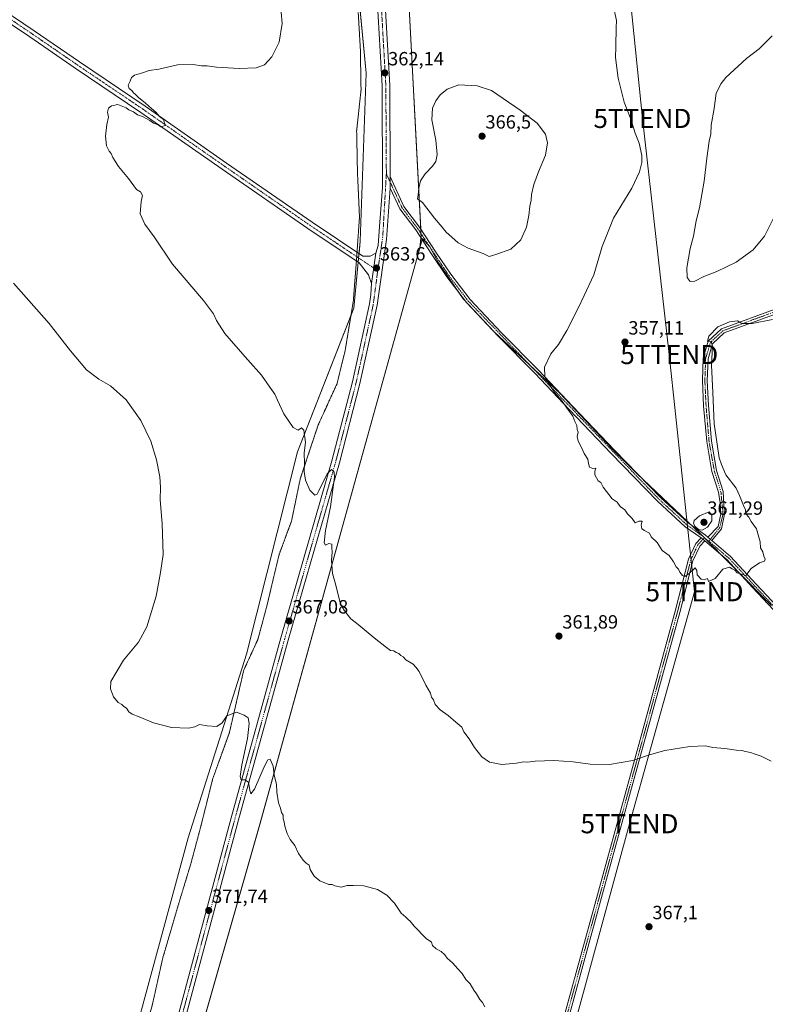
# Model space of a CAD drawing. Units: metres. Extents: x 597927 to 601397, y 4678225 to 4680587.
# Drawn here: x 600043 to 600433, y 4679737 to 4680252 of the extents above; entities that cross this region are included whole.
import ezdxf
from ezdxf.enums import TextEntityAlignment as Align

# ---------------------------------------------------------------- set-up
doc = ezdxf.new("R2010")
doc.units = ezdxf.units.M
doc.header["$MEASUREMENT"] = 0
doc.linetypes.add('TRAZO_Y_PUNTO', pattern=[1, 0.5, -0.25, 0, -0.25])
doc.linetypes.add('TRAZOS2', pattern=[0.375, 0.25, -0.125])
doc.layers.get('0').update_dxf_attribs({"lineweight": 5})
for name, color, linetype, lineweight in [('Camino', 19, 'Continuous', 0), ('Camino Cxs', 19, 'Continuous', 0), ('Camino eje', 39, 'TRAZO_Y_PUNTO', 13), ('Carátula', 7, 'Continuous', 5), ('Cultivos herbáceos CxS', 92, 'Continuous', 0), ('Cultivos leñosos', 92, 'Continuous', 0), ('Cultivos leñosos CxS', 92, 'Continuous', 0), ('Curva de nivel normal', 36, 'Continuous', 0), ('Municipio', 9, 'Continuous', 13), ('Municipio CxS', 142, 'Continuous', 0), ('Pastizal CxS', 92, 'Continuous', 0), ('Pista no pavimentada', 254, 'Continuous', 13), ('Pista no pavimentada Cxs', 254, 'Continuous', 0), ('Pista pavimentada eje', 135, 'TRAZO_Y_PUNTO', 0), ('Punto de cota en terreno', 7, 'Continuous', 0), ('Rótulo de punto de cota en terreno', 19, 'Continuous', 0), ('Tendido', 6, 'Continuous', 0), ('Torre de tendido puntual', 7, 'Continuous', 0), ('Vía pecuaria eje', 92, 'TRAZOS2', 0)]:
    doc.layers.add(name, color=color, linetype=linetype, lineweight=lineweight)
doc.styles.add('Arial', font='txt', dxfattribs={"height": 0.2})

# ---------------------------------------------------------------- blocks, each defined once
blk = doc.blocks.new('*U171')
at = {"layer": 'Curva de nivel normal', "color": 36, "linetype": 'Continuous', "lineweight": 0}
blk.add_polyline3d([(600286.42, 4679735.65, 370), (600285.28, 4679737.84, 370), (600283.87, 4679739.43, 370), (600282.13, 4679742.36, 370), (600280.73, 4679744.36, 370), (600278.8, 4679747.64, 370), (600276.53, 4679749.83, 370), (600274.52, 4679753.09, 370), (600272.26, 4679755.5, 370), (600269.61, 4679758.51, 370), (600266.76, 4679760.99, 370), (600265.54, 4679762.78, 370), (600263.64, 4679764.54, 370), (600261, 4679765.9, 370), (600259.1, 4679767.67, 370), (600258.52, 4679769.42, 370), (600255.76, 4679771.33, 370), (600249.53, 4679777.76, 370), (600247.47, 4679780.37, 370), (600246.35, 4679781.25, 370), (600245.21, 4679782.44, 370), (600242.71, 4679784.61, 370), (600239.17, 4679789.74, 370), (600235.23, 4679794.01, 370), (600230.29, 4679796.96, 370), (600223.22, 4679798.91, 370), (600217.56, 4679799.02, 370), (600214.56, 4679798.96, 370), (600211.37, 4679798.17, 370), (600208, 4679798.89, 370), (600206.72, 4679799.52, 370), (600204.98, 4679799.52, 370), (600200.27, 4679801.44, 370), (600197.3, 4679803.98, 370), (600195.18, 4679807.35, 370), (600194.63, 4679809.66, 370), (600193.05, 4679810.7, 370), (600191.43, 4679812.25, 370), (600189.1, 4679815.84, 370), (600187.07, 4679819.95, 370), (600184.6, 4679823.14, 370), (600183.08, 4679826.29, 370), (600181.84, 4679830.05, 370), (600181.48, 4679832.36, 370), (600180.98, 4679833.86, 370), (600180.97, 4679835.85, 370), (600180.16, 4679837.23, 370), (600179.57, 4679839.55, 370), (600178.53, 4679842.27, 370), (600177.75, 4679847.81, 370), (600177.47, 4679852.06, 370), (600176.28, 4679856.83, 370), (600175.77, 4679861.46, 370), (600174.21, 4679865.12, 370), (600173.03, 4679864.75, 370), (600171.12, 4679861.08, 370), (600165.95, 4679849.47, 370), (600164.04, 4679846.92, 370), (600163.63, 4679848.65, 370), (600162.88, 4679853.1, 370), (600160.94, 4679854.39, 370), (600159.13, 4679854.25, 370), (600158.52, 4679856.1, 370), (600159.48, 4679862.12, 370), (600162.37, 4679875.92, 370), (600163.31, 4679883.73, 370), (600162.66, 4679886.72, 370), (600160.56, 4679888.13, 370), (600156.56, 4679889.75, 370), (600151.62, 4679887.79, 370), (600149.15, 4679884.15, 370), (600146.29, 4679882.22, 370), (600141.22, 4679882.56, 370), (600137.22, 4679883.22, 370), (600134.89, 4679882.01, 370), (600131.5, 4679881.34, 370), (600122.64, 4679881.76, 370), (600113.16, 4679884.04, 370), (600105.7, 4679887.25, 370), (600102.03, 4679888.7, 370), (600100.26, 4679889.96, 370), (600099.05, 4679891.72, 370), (600097.74, 4679892.62, 370), (600096.75, 4679893.73, 370), (600094.82, 4679894.76, 370), (600092.26, 4679897.74, 370), (600090.78, 4679901.98, 370), (600090.89, 4679905.77, 370), (600097.62, 4679916.88, 370), (600105.43, 4679926.28, 370), (600109.68, 4679934.4, 370), (600114.68, 4679950.44, 370), (600116.84, 4679962.76, 370), (600118.34, 4679972.09, 370), (600117.8, 4679988.43, 370), (600116.73, 4680000.76, 370), (600116.86, 4680007.43, 370), (600116.48, 4680012.76, 370), (600114.76, 4680021.66, 370), (600111.86, 4680031.4, 370), (600106.65, 4680042.19, 370), (600098.92, 4680053.13, 370), (600090.83, 4680060.36, 370), (600084.7, 4680063.9, 370), (600078.2, 4680068.72, 370), (600069.78, 4680078.64, 370), (600058.74, 4680092.94, 370), (600040.12, 4680114.11, 370)], dxfattribs=at)
blk = doc.blocks.new('*U173')
at = {"layer": 'Curva de nivel normal', "color": 36, "linetype": 'Continuous', "lineweight": 0}
blk.add_polyline3d([(600436.71, 4680243.42, 355), (600429.83, 4680236.69, 355), (600423.24, 4680231.66, 355), (600412.5, 4680221.61, 355), (600409.98, 4680218.62, 355), (600407.37, 4680213.56, 355), (600406.28, 4680205.42, 355), (600404.85, 4680196.75, 355), (600404.54, 4680192.08, 355), (600403.8, 4680188.42, 355), (600402.55, 4680179.53, 355), (600401.15, 4680167.43, 355), (600398.64, 4680153.5, 355), (600397.01, 4680146.66, 355), (600395.58, 4680138.75, 355), (600393.84, 4680132.2, 355), (600392.03, 4680122.06, 355), (600392.17, 4680117.05, 355), (600393.75, 4680114.96, 355), (600396.28, 4680115.17, 355), (600401.02, 4680117.58, 355), (600407.73, 4680120.14, 355), (600417.76, 4680125.15, 355), (600426.81, 4680131.61, 355), (600432.61, 4680138.75, 355), (600437.78, 4680148.86, 355)], dxfattribs=at)
blk = doc.blocks.new('*U179')
at = {"layer": 'Curva de nivel normal', "color": 36, "linetype": 'Continuous', "lineweight": 0}
blk.add_polyline3d([(600179.43, 4680261.84, 365), (600180.53, 4680249.94, 365), (600179.01, 4680240.08, 365), (600175.05, 4680232.42, 365), (600171.25, 4680228.24, 365), (600166.92, 4680226.8, 365), (600157.96, 4680226.44, 365), (600146.21, 4680227.14, 365), (600141.22, 4680227.75, 365), (600138.38, 4680227.71, 365), (600134.05, 4680228.47, 365), (600125.76, 4680228.34, 365), (600116.11, 4680225.97, 365), (600110.89, 4680225.34, 365), (600106.89, 4680223.94, 365), (600103.36, 4680222.86, 365), (600101.8, 4680221.61, 365), (600101.01, 4680219.75, 365), (600100.01, 4680217.75, 365), (600100.43, 4680215.95, 365), (600101.86, 4680214.84, 365), (600102.76, 4680213.62, 365), (600103.91, 4680212.77, 365), (600105.38, 4680211.24, 365), (600109.14, 4680208.34, 365), (600112.12, 4680205.38, 365), (600114.38, 4680203.52, 365), (600116.39, 4680201.32, 365), (600118.54, 4680199.73, 365), (600119.31, 4680196.49, 365), (600117.04, 4680195.88, 365), (600115.74, 4680196.94, 365), (600113.29, 4680197.82, 365), (600111.29, 4680199.13, 365), (600107.41, 4680201.2, 365), (600104.92, 4680202.15, 365), (600102.85, 4680203.73, 365), (600100.26, 4680204.79, 365), (600098.89, 4680205.85, 365), (600094.56, 4680207.48, 365), (600091.35, 4680206.86, 365), (600089.73, 4680205.6, 365), (600089.21, 4680203.61, 365), (600089.67, 4680200.86, 365), (600088.89, 4680197.08, 365), (600088.07, 4680190.93, 365), (600088.73, 4680185.92, 365), (600089.98, 4680183.17, 365), (600091.08, 4680181.94, 365), (600091.95, 4680179.92, 365), (600094.93, 4680175.19, 365), (600100.1, 4680168.9, 365), (600104.27, 4680163.13, 365), (600106.36, 4680161.87, 365), (600107.46, 4680159.92, 365), (600106.83, 4680156.75, 365), (600106.32, 4680150.32, 365), (600108.68, 4680145.04, 365), (600113.63, 4680138.32, 365), (600123.23, 4680124.05, 365), (600139.42, 4680104.96, 365), (600144.6, 4680098.06, 365), (600146.21, 4680094.58, 365), (600150.51, 4680087.71, 365), (600155.02, 4680082.54, 365), (600162.48, 4680073.92, 365), (600169.61, 4680065.94, 365), (600174.02, 4680059.67, 365), (600176.68, 4680056.12, 365), (600178.02, 4680052.83, 365), (600181.45, 4680045.81, 365), (600186.26, 4680038.67, 365), (600188.89, 4680037.24, 365), (600190.69, 4680038.43, 365), (600191.81, 4680037.19, 365), (600192.76, 4680030.82, 365), (600192.06, 4680025.39, 365), (600192.1, 4680019.69, 365), (600191.98, 4680015.58, 365), (600192.74, 4680011.03, 365), (600194.98, 4680005.81, 365), (600197.57, 4680003.26, 365), (600198.8, 4680003.76, 365), (600199.73, 4680005.4, 365), (600204.06, 4680014.37, 365), (600206.25, 4680016.58, 365), (600207.61, 4680015.16, 365), (600207.85, 4680012.6, 365), (600205.71, 4679997.09, 365), (600203.21, 4679984.67, 365), (600202.51, 4679978.22, 365), (600203.13, 4679977.1, 365), (600204.89, 4679977.97, 365), (600206.47, 4679977.52, 365), (600206.55, 4679975.76, 365), (600206.65, 4679973.43, 365), (600206.22, 4679969.06, 365), (600206.86, 4679962.22, 365), (600208.56, 4679956.11, 365), (600210.68, 4679947.56, 365), (600211.92, 4679944.8, 365), (600213.07, 4679942.62, 365), (600216.47, 4679938.56, 365), (600220.28, 4679935.62, 365), (600228.64, 4679928.52, 365), (600235.1, 4679923.6, 365), (600237.12, 4679922.02, 365), (600238.87, 4679921.76, 365), (600240.09, 4679920.98, 365), (600241.48, 4679920.37, 365), (600242.53, 4679919.42, 365), (600243.71, 4679918.6, 365), (600245.17, 4679917.06, 365), (600248.91, 4679914.8, 365), (600250.35, 4679913.24, 365), (600252.06, 4679910.95, 365), (600255.64, 4679903.86, 365), (600258.06, 4679899.61, 365), (600258.63, 4679897.52, 365), (600259.53, 4679896.24, 365), (600260.42, 4679893.75, 365), (600263.14, 4679890.89, 365), (600267.28, 4679888.01, 365), (600271.26, 4679884.48, 365), (600274.34, 4679881.9, 365), (600275.5, 4679879.45, 365), (600278.24, 4679875.73, 365), (600281.04, 4679871.28, 365), (600284.95, 4679866.32, 365), (600288.95, 4679863.5, 365), (600295.34, 4679862.37, 365), (600303.04, 4679862.98, 365), (600306.7, 4679863.64, 365), (600308.72, 4679863.63, 365), (600312.73, 4679864.09, 365), (600322.6, 4679864.41, 365), (600332.64, 4679863.79, 365), (600341.58, 4679862.52, 365), (600351.64, 4679862.34, 365), (600363.88, 4679864.47, 365), (600372.54, 4679867.47, 365), (600380.54, 4679869.64, 365), (600393.54, 4679871.79, 365), (600401.87, 4679872.02, 365), (600405.72, 4679871.28, 365), (600411.89, 4679870.69, 365), (600417.9, 4679869.8, 365), (600420.83, 4679869.73, 365), (600422.64, 4679869.21, 365), (600425.4, 4679868.63, 365), (600427.27, 4679867.83, 365), (600430.84, 4679866.74, 365), (600436.06, 4679864.12, 365)], dxfattribs=at)
blk = doc.blocks.new('*U180')
at = {"layer": 'Curva de nivel normal', "color": 36, "linetype": 'Continuous', "lineweight": 0}
blk.add_polyline3d([(600353.4, 4680260.27, 360), (600355.25, 4680251.45, 360), (600355.06, 4680247.6, 360), (600355.11, 4680244.31, 360), (600354.87, 4680241.35, 360), (600355.01, 4680237.64, 360), (600354.8, 4680232.1, 360), (600356.21, 4680221.34, 360), (600359.33, 4680208.8, 360), (600362.81, 4680199.96, 360), (600365.09, 4680192.63, 360), (600367.13, 4680187.36, 360), (600368.45, 4680180.81, 360), (600368.44, 4680177.21, 360), (600367.35, 4680172.26, 360), (600363.34, 4680163.8, 360), (600353.72, 4680148.11, 360), (600347.83, 4680133.34, 360), (600343.5, 4680118.49, 360), (600338.33, 4680107.69, 360), (600335.44, 4680101.37, 360), (600329.32, 4680089.4, 360), (600324.93, 4680082.09, 360), (600321.02, 4680077.09, 360), (600317.72, 4680070.24, 360), (600317.84, 4680065.06, 360), (600319.67, 4680061.55, 360), (600323.26, 4680056.48, 360), (600326.89, 4680052.44, 360), (600329.16, 4680049.04, 360), (600332.44, 4680044.58, 360), (600333.55, 4680041.81, 360), (600334.56, 4680039.7, 360), (600334.75, 4680037.63, 360), (600335.18, 4680036.15, 360), (600334.64, 4680033.87, 360), (600335.19, 4680031.49, 360), (600337, 4680028.21, 360), (600338.41, 4680024.96, 360), (600340.34, 4680021.96, 360), (600340.61, 4680019.76, 360), (600341.14, 4680017.94, 360), (600342.91, 4680017.19, 360), (600344.51, 4680017.41, 360), (600344.01, 4680015.79, 360), (600343.88, 4680013.8, 360), (600345.77, 4680010.65, 360), (600347.06, 4680009.8, 360), (600348.31, 4680007.34, 360), (600352.94, 4680001.3, 360), (600355.55, 4679999.54, 360), (600357.28, 4679997.2, 360), (600359.65, 4679995.56, 360), (600361.04, 4679993.37, 360), (600363.46, 4679991.01, 360), (600365.06, 4679988.67, 360), (600366.95, 4679989.59, 360), (600368.63, 4679989.69, 360), (600368.12, 4679987.74, 360), (600368.53, 4679985.59, 360), (600369.92, 4679984.8, 360), (600371.08, 4679983.96, 360), (600372.49, 4679983.37, 360), (600373.32, 4679981.4, 360), (600376.48, 4679978.52, 360), (600379.24, 4679974.34, 360), (600382.78, 4679971.67, 360), (600385.16, 4679968.38, 360), (600386.45, 4679965.68, 360), (600387.69, 4679964.58, 360), (600388.34, 4679962.89, 360), (600389.84, 4679961.18, 360), (600391.06, 4679960.74, 360), (600393.2, 4679962.3, 360), (600396.32, 4679965.14, 360), (600397.34, 4679963.86, 360), (600397.47, 4679961.58, 360), (600399.48, 4679959.19, 360), (600401.11, 4679958.94, 360), (600402.84, 4679959.55, 360), (600403.36, 4679958.05, 360), (600406.8, 4679959.54, 360), (600410.88, 4679964.57, 360), (600414.4, 4679965.62, 360), (600415.81, 4679964.7, 360), (600417.1, 4679963.99, 360), (600418.42, 4679962.64, 360), (600422.87, 4679961.17, 360), (600425.69, 4679964.78, 360), (600429.95, 4679967.82, 360), (600432.61, 4679968.77, 360), (600433.05, 4679969.79, 360), (600432.35, 4679971.32, 360), (600431.71, 4679973.55, 360), (600430.58, 4679975.62, 360), (600430.3, 4679978.86, 360), (600429.66, 4679981.22, 360), (600428.39, 4679985.56, 360), (600425.76, 4679989.43, 360), (600424.51, 4679991.68, 360), (600422.9, 4679993.46, 360), (600422.71, 4679995.6, 360), (600421.64, 4679997.82, 360), (600419.57, 4680002.96, 360), (600417.76, 4680006.94, 360), (600412.48, 4680013.82, 360), (600410.15, 4680019.17, 360), (600408.88, 4680022.69, 360), (600407.85, 4680029.94, 360), (600406.39, 4680040.57, 360), (600405.68, 4680056.96, 360), (600404.86, 4680071.27, 360), (600405.5, 4680081.15, 360), (600404.7, 4680083.59, 360), (600402.84, 4680083.73, 360), (600403.63, 4680086.33, 360), (600408.28, 4680091.18, 360), (600414.39, 4680093.96, 360), (600418.54, 4680094.44, 360), (600420.87, 4680092.98, 360), (600426.13, 4680092.95, 360), (600436.9, 4680095.01, 360)], dxfattribs=at)
blk = doc.blocks.new('5PATER')
at = {"layer": 'Carátula', "linetype": 'Continuous', "lineweight": 5}
h = blk.add_hatch(color=250, dxfattribs=at)
edge = h.paths.add_edge_path()
edge.add_ellipse((0, 0.01), major_axis=(-1.33, -1.34), ratio=0.999422, start_angle=0, end_angle=360)
blk = doc.blocks.new('5TTEND')
blk.add_text('5TTEND', height=10).set_placement((0, 0), align=Align.MIDDLE_CENTER)

msp = doc.modelspace()

# ---------------------------------------------------------------- linework, layer by layer
at = {"layer": 'Camino', "color": 19, "linetype": 'Continuous', "lineweight": 0}
for points in [[(600403.05, 4679981.2, 359.66), (600408.39, 4679986.9, 359.52), (600409.76, 4679993.51, 359.51), (600409.45, 4679999.12, 359.33), (600408.62, 4680004.7, 359.2), (600405.2, 4680015.57, 359.02), (600402.42, 4680031.2, 358.96), (600400.84, 4680049.93, 358.8), (600400.22, 4680063.24, 358.75), (600400.64, 4680074.9, 358.87), (600403.27, 4680083.81, 359.63), (600410.24, 4680090.26, 359.67), (600439.63, 4680101.11, 359.06), (600468.09, 4680116.38, 359.93), (600485.65, 4680120.79, 359.92), (600506.37, 4680122.6, 360.04), (600516.84, 4680126.15, 359.81), (600529.31, 4680134.54, 360.14), (600542.26, 4680144.4, 360.91), (600548.97, 4680153.35, 361.24), (600551.13, 4680160.71, 361.4), (600552.61, 4680173.71, 361.71)], [(600555.02, 4680172.81, 361.73), (600553.58, 4680160.22, 361.46), (600551.24, 4680152.21, 361.4), (600544.05, 4680142.62, 361.13), (600530.76, 4680132.5, 360.35), (600517.96, 4680123.89, 359.95), (600506.89, 4680120.14, 360.18), (600486.06, 4680118.32, 360.23), (600468.99, 4680114.03, 360.24), (600440.66, 4680098.82, 359.34), (600411.58, 4680088.09, 360.35), (600405.48, 4680082.44, 360), (600403.12, 4680074.49, 359.73), (600402.72, 4680063.26, 359.44), (600403.33, 4680050.1, 359.33), (600404.9, 4680031.52, 359.35), (600407.63, 4680016.17, 359.42), (600411.11, 4680005.15, 359.39), (600411.45, 4679998.46, 359.4), (600411.72, 4679993.3, 359.45), (600410.19, 4679985.68, 359.54), (600405.05, 4679979.51, 359.67)], [(600212.66, 4679307.29, 384.52), (600231.09, 4679376.12, 377.29), (600248.43, 4679438.44, 373.61), (600290.1, 4679593.22, 370.17), (600318.22, 4679695.09, 369.83), (600348.31, 4679804.89, 368.21), (600367.5, 4679874.68, 363.72), (600386.01, 4679942.47, 360.31), (600392.98, 4679969.68, 359.88), (600396.75, 4679977.9, 359.73), (600399.53, 4679980.82, 359.71)], [(600401.41, 4679979.31, 359.74), (600398.76, 4679976.53, 359.77), (600395.26, 4679968.88, 359.91), (600388.33, 4679941.85, 360.32), (600369.81, 4679874.04, 363.85), (600350.63, 4679804.26, 368.14), (600320.53, 4679694.45, 369.7), (600292.42, 4679592.59, 370.04), (600250.75, 4679437.81, 373.52), (600233.4, 4679375.49, 377.22), (600214.8, 4679305.99, 384.49)], [(600399.53, 4679980.82, 359.71), (600400.4, 4679980.17, 359.72), (600401.41, 4679979.31, 359.74)], [(600405.05, 4679979.51, 359.67), (600404.33, 4679980.12, 359.67), (600403.05, 4679981.2, 359.66)]]:
    msp.add_polyline3d(points, dxfattribs=at)
at = {"layer": 'Camino Cxs', "color": 19, "linetype": 'Continuous', "lineweight": 0}
for points in [[(600440.66, 4680098.82, 359.34), (600411.58, 4680088.09, 360.35), (600405.48, 4680082.44, 360), (600403.12, 4680074.49, 359.73), (600402.72, 4680063.26, 359.44), (600403.33, 4680050.1, 359.33), (600404.9, 4680031.52, 359.35), (600407.63, 4680016.17, 359.42), (600411.11, 4680005.15, 359.39), (600411.45, 4679998.46, 359.4), (600411.72, 4679993.3, 359.45), (600410.19, 4679985.68, 359.54), (600405.05, 4679979.51, 359.67), (600405.05, 4679979.51, 359.67), (600404.33, 4679980.12, 359.67), (600403.05, 4679981.2, 359.66), (600408.39, 4679986.9, 359.52), (600409.76, 4679993.51, 359.51), (600409.45, 4679999.12, 359.33), (600408.62, 4680004.7, 359.2), (600405.2, 4680015.57, 359.02), (600402.42, 4680031.2, 358.96), (600400.84, 4680049.93, 358.8), (600400.22, 4680063.24, 358.75), (600400.64, 4680074.9, 358.87), (600403.27, 4680083.81, 359.63), (600410.24, 4680090.26, 359.67), (600439.63, 4680101.11, 359.06)], [(600318.22, 4679695.09, 369.83), (600348.31, 4679804.89, 368.21), (600367.5, 4679874.68, 363.72), (600386.01, 4679942.47, 360.31), (600392.98, 4679969.68, 359.88), (600396.75, 4679977.9, 359.73), (600399.53, 4679980.82, 359.71), (600400.4, 4679980.17, 359.72), (600401.41, 4679979.31, 359.74), (600398.76, 4679976.53, 359.77), (600395.26, 4679968.88, 359.91), (600388.33, 4679941.85, 360.32), (600369.81, 4679874.04, 363.85), (600350.63, 4679804.26, 368.14), (600320.53, 4679694.45, 369.7)]]:
    msp.add_polyline3d(points, dxfattribs=at)
at = {"layer": 'Camino eje', "color": 39, "linetype": 'TRAZO_Y_PUNTO', "lineweight": 13}
for points in [[(600553.81, 4680173.26, 361.72), (600552.36, 4680160.47, 361.44), (600550.11, 4680152.78, 361.32), (600543.16, 4680143.51, 361.02), (600530.04, 4680133.52, 360.25), (600517.4, 4680125.02, 359.88), (600506.63, 4680121.37, 360.11), (600485.86, 4680119.56, 360.07), (600468.54, 4680115.21, 360.09), (600440.15, 4680099.97, 359.22), (600410.91, 4680089.18, 360.04), (600404.38, 4680083.13, 359.83), (600401.88, 4680074.7, 359.28), (600401.47, 4680063.25, 359.14), (600402.09, 4680050.02, 359.11), (600403.66, 4680031.36, 359.16), (600406.42, 4680015.87, 359.25), (600409.87, 4680004.93, 359.3), (600410.95, 4679993.12, 359.46), (600409.23, 4679986.24, 359.53), (600403.54, 4679979.14, 359.71)], [(600401.23, 4679980.86, 359.7), (600400.4, 4679980.17, 359.72), (600397.76, 4679977.22, 359.75), (600394.12, 4679969.28, 359.9), (600387.17, 4679942.16, 360.31), (600368.65, 4679874.36, 363.79), (600349.47, 4679804.57, 368.18), (600319.37, 4679694.77, 369.76), (600291.26, 4679592.91, 370.1), (600249.59, 4679438.13, 373.56), (600232.25, 4679375.8, 377.25), (600212.45, 4679301.88, 384.98)]]:
    msp.add_polyline3d(points, dxfattribs=at)
at = {"layer": 'Cultivos herbáceos CxS', "color": 92, "linetype": 'Continuous', "lineweight": 0}
msp.add_polyline3d([(600040.76, 4679489.18, 377.49), (599685.93, 4679732.84, 374.09), (599631.83, 4679770.55, 372.37), (599646.04, 4679808.53, 369.6), (599661.34, 4679875.47, 365.58), (599695.77, 4679877.11, 367.2), (599741.68, 4679845.96, 367.22), (599826.93, 4679782.02, 368.79), (599908.9, 4680049.25, 377.78), (599925.3, 4680103.35, 374.68), (599551.51, 4680362.39, 377.46), (599446.4, 4680559.47, 370.13), (600184.77, 4680569.95, 357.24), (600202.5, 4680451.89, 357.91), (600224.45, 4680223.88, 362.27), (600221.32, 4680136.14, 363.24), (600217.9, 4680101.11, 363.46), (600188.52, 4680025.8, 365.08), (600161.77, 4679920.01, 368.45), (600131.37, 4679823.95, 371.8), (600096.47, 4679695.51, 373.67), (600059.33, 4679554.69, 374.53), (600040.76, 4679489.18, 377.49)], close=True, dxfattribs=at)
msp.add_polyline3d([(600040.76, 4679489.18, 377.49), (600059.33, 4679554.69, 374.53), (600096.47, 4679695.51, 373.67), (600131.37, 4679823.95, 371.8), (600161.77, 4679920.01, 368.45), (600188.52, 4680025.8, 365.08), (600216.52, 4680097.55, 363.51), (600217.9, 4680101.11, 363.46), (600220.24, 4680125.05, 363.52), (600220.46, 4680127.31, 363.52), (600220.68, 4680129.57, 363.46), (600221.32, 4680136.15, 363.24), (600224.45, 4680223.88, 362.27), (600217.74, 4680293.6, 361.32), (600215.58, 4680316.01, 360.86), (600202.5, 4680451.89, 357.91), (600184.77, 4680569.95, 357.24)], dxfattribs=at)
at = {"layer": 'Cultivos leñosos', "color": 92, "linetype": 'Continuous', "lineweight": 0}
msp.add_polyline3d([(600134.52, 4679710.96, 374.46), (600168.81, 4679831.11, 370.51), (600252.47, 4680132.6, 363.76), (600253.04, 4680137.81, 363.91), (600253.12, 4680138.51, 363.93), (600253.03, 4680140.14, 363.99), (600252.91, 4680142.59, 364.06), (600245.62, 4680281.67, 360.78), (600235.52, 4680387.44, 358.12), (600209.78, 4680535.7, 355.92), (600209.54, 4680537.05, 355.89), (600209.31, 4680538.41, 355.86), (600207.98, 4680546.05, 356.42), (600204.81, 4680570.24, 356.78)], dxfattribs=at)
at = {"layer": 'Cultivos leñosos CxS', "color": 92, "linetype": 'Continuous', "lineweight": 0}
msp.add_polyline3d([(600134.52, 4679710.96, 374.46), (600168.81, 4679831.11, 370.51), (600252.47, 4680132.6, 363.76), (600253.12, 4680138.51, 363.93), (600245.62, 4680281.67, 360.78), (600235.52, 4680387.44, 358.12), (600207.98, 4680546.05, 356.42), (600204.81, 4680570.24, 356.78), (600824.08, 4680579.02, 360.7)], dxfattribs=at)
at = {"layer": 'Curva de nivel normal', "color": 36, "linetype": 'Continuous', "lineweight": 0}
for points in [[(600288.79, 4680128.11, 365), (600292.19, 4680129.02, 365), (600299.99, 4680131.89, 365), (600305.27, 4680136.77, 365), (600308.27, 4680143.34, 365), (600309.53, 4680149.52, 365), (600309.95, 4680154.35, 365), (600310.65, 4680157.57, 365), (600310.86, 4680160.42, 365), (600312.06, 4680165.75, 365), (600314.45, 4680172.42, 365), (600318.08, 4680181.08, 365), (600319.27, 4680187.42, 365), (600318.2, 4680192.08, 365), (600313.85, 4680197.83, 365), (600304.99, 4680204.54, 365), (600290.02, 4680214.89, 365), (600282.51, 4680217.27, 365), (600272.81, 4680217.76, 365), (600266.69, 4680215.59, 365), (600263.17, 4680212.54, 365), (600260.91, 4680209.56, 365), (600259.17, 4680205.71, 365), (600258.7, 4680199.58, 365), (600260.77, 4680188.97, 365), (600261.49, 4680181.32, 365), (600260.81, 4680177.72, 365), (600259.06, 4680175.26, 365), (600255.3, 4680171.28, 365), (600252.87, 4680167.63, 365), (600251.92, 4680163.75, 365), (600251.61, 4680160.08, 365), (600251.28, 4680158.18, 365), (600253.86, 4680156.31, 365), (600260.14, 4680148.05, 365), (600264.07, 4680143.43, 365), (600266.19, 4680140.72, 365), (600269.24, 4680138.12, 365), (600272.48, 4680135.12, 365), (600277.76, 4680132.34, 365), (600285.52, 4680129.64, 365), (600288.79, 4680128.11, 365)], [(600400.03, 4679984.96, 360), (600402.79, 4679986.41, 360), (600405.1, 4679989.86, 360), (600405.08, 4679992.79, 360), (600403.65, 4679994.54, 360), (600398.71, 4679992.35, 360), (600395.9, 4679990.04, 360), (600395.57, 4679988.33, 360), (600396.34, 4679986.9, 360), (600398.07, 4679985.3, 360), (600400.03, 4679984.96, 360)]]:
    msp.add_polyline3d(points, dxfattribs=at)
at = {"layer": 'Municipio', "color": 9, "linetype": 'Continuous', "lineweight": 13}
msp.add_polyline3d([(600436.24, 4679945.48, 360.58), (600399.06, 4679983.16, 359.68), (600366.11, 4680014.42, 359.61), (600352.86, 4680027.67, 359.54), (600325.61, 4680056.49, 359.53), (600291.35, 4680088.71, 361.16), (600275.14, 4680105.84, 362.6), (600262.28, 4680124.78, 363.51), (600257.63, 4680133.08, 363.85), (600253.84, 4680137.54, 363.91), (600252.44, 4680132.5, 363.76), (600168.79, 4679831.01, 370.52), (600134.5, 4679710.86, 374.46), (600085.7, 4679538.55, 374.68), (600077.06, 4679498.97, 375.92), (600064.45, 4679443.2, 379.64), (600056.17, 4679402.37, 384.09), (600042.52, 4679367.95, 387.34), (600042.39, 4679367.5, 387.32), (600014.06, 4679272.23, 381.41), (600010.62, 4679260.63, 381.09), (599991.57, 4679197.05, 382.14)], dxfattribs=at)
msp.add_polyline3d([(600436.24, 4679945.48, 360.58), (600399.06, 4679983.16, 359.68), (600366.11, 4680014.42, 359.61), (600352.86, 4680027.67, 359.54), (600325.61, 4680056.49, 359.53), (600291.35, 4680088.71, 361.16), (600275.14, 4680105.84, 362.6), (600262.28, 4680124.78, 363.51), (600257.63, 4680133.08, 363.85), (600253.84, 4680137.54, 363.91), (600252.44, 4680132.5, 363.76), (600168.79, 4679831.01, 370.52), (600134.5, 4679710.86, 374.46), (600085.7, 4679538.55, 374.68), (600077.06, 4679498.97, 375.92), (600064.45, 4679443.2, 379.64), (600056.17, 4679402.37, 384.09), (600042.52, 4679367.95, 387.34), (600042.39, 4679367.5, 387.32), (600014.06, 4679272.23, 381.41), (600010.62, 4679260.63, 381.09), (599991.57, 4679197.05, 382.14)], dxfattribs=at)
at = {"layer": 'Municipio CxS', "color": 142, "linetype": 'Continuous', "lineweight": 0}
for points in [[(599991.57, 4679197.05, 382.14), (600010.62, 4679260.63, 381.09), (600014.06, 4679272.23, 381.41), (600042.39, 4679367.5, 387.32), (600042.52, 4679367.95, 387.34), (600056.17, 4679402.37, 384.09), (600064.45, 4679443.2, 379.64), (600077.06, 4679498.97, 375.92), (600085.7, 4679538.55, 374.68), (600134.5, 4679710.86, 374.46), (600168.79, 4679831.01, 370.52), (600252.44, 4680132.5, 363.76), (600253.84, 4680137.54, 363.91), (600257.63, 4680133.08, 363.85), (600262.28, 4680124.78, 363.51), (600275.14, 4680105.84, 362.6), (600291.35, 4680088.71, 361.16), (600325.61, 4680056.49, 359.53), (600352.86, 4680027.67, 359.54), (600366.11, 4680014.42, 359.61), (600399.06, 4679983.16, 359.68), (600436.24, 4679945.48, 360.58)], [(600436.24, 4679945.48, 360.58), (600399.06, 4679983.16, 359.68), (600366.11, 4680014.42, 359.61), (600352.86, 4680027.67, 359.54), (600325.61, 4680056.49, 359.53), (600291.35, 4680088.71, 361.16), (600275.14, 4680105.84, 362.6), (600262.28, 4680124.78, 363.51), (600257.63, 4680133.08, 363.85), (600253.84, 4680137.54, 363.91), (600252.44, 4680132.5, 363.76), (600168.79, 4679831.01, 370.52), (600134.5, 4679710.86, 374.46), (600085.7, 4679538.55, 374.68), (600077.06, 4679498.97, 375.92), (600064.45, 4679443.2, 379.64), (600056.17, 4679402.37, 384.09), (600042.52, 4679367.95, 387.34), (600042.39, 4679367.5, 387.32), (600014.06, 4679272.23, 381.41), (600010.62, 4679260.63, 381.09), (599991.57, 4679197.05, 382.14)]]:
    msp.add_polyline3d(points, dxfattribs=at)
at = {"layer": 'Pastizal CxS', "color": 92, "linetype": 'Continuous', "lineweight": 0}
for points in [[(600040.76, 4679489.18, 377.49), (600059.33, 4679554.69, 374.53), (600096.47, 4679695.51, 373.67), (600131.37, 4679823.95, 371.8), (600161.77, 4679920.01, 368.45), (600188.52, 4680025.8, 365.08), (600216.52, 4680097.55, 363.51), (600217.9, 4680101.11, 363.46), (600220.24, 4680125.05, 363.52), (600220.46, 4680127.31, 363.52), (600220.68, 4680129.57, 363.46), (600221.32, 4680136.15, 363.24), (600224.45, 4680223.88, 362.27), (600217.74, 4680293.6, 361.32), (600215.58, 4680316.01, 360.86), (600202.5, 4680451.89, 357.91), (600184.77, 4680569.95, 357.24)], [(600096.47, 4679695.51, 373.67), (600131.37, 4679823.95, 371.8), (600161.77, 4679920.01, 368.45), (600188.52, 4680025.8, 365.08), (600217.9, 4680101.11, 363.46), (600221.32, 4680136.14, 363.24), (600224.45, 4680223.88, 362.27), (600202.5, 4680451.89, 357.91), (600184.77, 4680569.95, 357.24), (600204.81, 4680570.24, 356.78), (600207.98, 4680546.05, 356.42), (600235.52, 4680387.44, 358.12), (600245.62, 4680281.67, 360.78), (600253.12, 4680138.51, 363.93), (600252.47, 4680132.6, 363.76), (600168.81, 4679831.11, 370.51), (600134.52, 4679710.96, 374.46)], [(600134.52, 4679710.96, 374.46), (600168.81, 4679831.11, 370.51), (600252.47, 4680132.6, 363.76), (600253.04, 4680137.81, 363.91), (600253.12, 4680138.51, 363.93), (600253.03, 4680140.14, 363.99), (600252.91, 4680142.59, 364.06), (600245.62, 4680281.67, 360.78), (600235.52, 4680387.44, 358.12), (600209.78, 4680535.7, 355.92), (600209.54, 4680537.05, 355.89), (600209.31, 4680538.41, 355.86), (600207.98, 4680546.05, 356.42), (600204.81, 4680570.24, 356.78)]]:
    msp.add_polyline3d(points, dxfattribs=at)
at = {"layer": 'Pista no pavimentada', "color": 254, "linetype": 'Continuous', "lineweight": 13}
for points in [[(600229.43, 4680129.88, 363.47), (600230.7, 4680133.85, 363.43), (600231.46, 4680143.66, 363.36), (600233.02, 4680164.12, 363.41), (600232.7, 4680217.35, 362.31), (600229.6, 4680271.94, 361.01), (600215.74, 4680380.83, 358.84), (600194.12, 4680518.82, 356.88), (600186.69, 4680569.98, 357.06)], [(600227.21, 4680113.84, 363.56), (600225.62, 4680118.45, 363.52), (600220.82, 4680124.66, 363.53), (600193.87, 4680142.75, 363.42), (600149.19, 4680173.66, 364.08), (600106.67, 4680203.41, 365.21), (600072.37, 4680226.57, 365.82), (600048.66, 4680242.87, 366.35), (600004.19, 4680272.94, 367.34), (599973.19, 4680295.37, 368.13), (599938.29, 4680318.42, 368.92), (599903.57, 4680341.93, 369.96), (599852.33, 4680376.86, 371.18), (599806.4, 4680409.03, 370.99), (599748.66, 4680448.51, 369.62), (599711.28, 4680473.59, 368.65), (599657.37, 4680510.83, 367.29), (599625.95, 4680532.39, 366.86), (599589.15, 4680560.35, 366.02), (599587.47, 4680561.47, 366.03)], [(599592.37, 4680561.54, 365.89), (599636.66, 4680531.4, 366.93), (599667.62, 4680509.7, 367.5), (599714.35, 4680477.68, 368.57), (599751, 4680451.72, 369.71), (599808.67, 4680412.32, 371.07), (599854.6, 4680380.15, 371.11), (599905.81, 4680345.23, 369.98), (599940.52, 4680321.75, 368.88), (599975.47, 4680298.66, 368.07), (600006.49, 4680276.22, 367.41), (600050.92, 4680246.17, 366.39), (600074.62, 4680229.87, 365.84), (600108.93, 4680206.71, 365.04), (600151.47, 4680176.95, 364.05), (600196.12, 4680146.05, 363.48), (600222.59, 4680128.29, 363.51), (600226.42, 4680128.29, 363.48), (600229.43, 4680129.88, 363.47)], [(600197.88, 4680520.76, 356.71), (600198.07, 4680519.42, 356.71), (600219.7, 4680381.39, 358.68), (600233.59, 4680272.3, 360.79), (600236.7, 4680217.48, 362.42), (600236.99, 4680169.93, 363.61)], [(600237.01, 4680163.87, 363.61), (600236.99, 4680169.93, 363.61)], [(600237.01, 4680163.87, 363.61), (600236.99, 4680169.93, 363.61)], [(600236.99, 4680169.93, 363.61), (600244.18, 4680154.26, 363.85), (600252.35, 4680143.44, 364), (600260.84, 4680130.4, 363.81), (600268.61, 4680118.81, 363.44), (600278.72, 4680105.57, 362.74), (600295.23, 4680088.04, 361.27), (600314.35, 4680068.75, 360.11), (600332.53, 4680049.51, 359.57), (600354.28, 4680026.79, 359.4), (600378.53, 4680001.81, 359.52), (600392.83, 4679988.66, 359.84), (600401.74, 4679982.32, 359.65), (600403.05, 4679981.2, 359.66)], [(600237.01, 4680163.87, 363.61), (600234.97, 4680137.01, 363.41), (600230.09, 4680102.6, 363.36), (600221.12, 4680061.62, 364.02), (600210.4, 4680020.05, 364.56), (600183.72, 4679927.42, 367.19), (600157.73, 4679833.44, 370.47), (600110.31, 4679656.43, 374.22), (600075.33, 4679526.55, 375.43), (600065.35, 4679487.14, 376.66), (600057.43, 4679450.06, 379.39), (600052.34, 4679425.88, 381.98), (600051.23, 4679412.48, 383.47), (600053.87, 4679403.18, 384.17)], [(600399.53, 4679980.82, 359.71), (600391.25, 4679986.71, 359.8), (600376.78, 4680000.02, 359.73), (600352.48, 4680025.05, 359.7), (600330.72, 4680047.79, 359.89), (600312.56, 4680067.01, 360.28), (600293.43, 4680086.3, 361.12), (600276.81, 4680103.95, 362.45), (600266.58, 4680117.35, 363.18), (600258.76, 4680129.02, 363.64), (600250.31, 4680142.01, 363.88), (600242.02, 4680152.97, 363.65), (600237.01, 4680163.87, 363.61)], [(600229.43, 4680129.88, 363.47), (600227.21, 4680113.84, 363.56)], [(600229.43, 4680129.88, 363.47), (600227.21, 4680113.84, 363.56)], [(600048.61, 4679405.11, 384.5), (600045.83, 4679412.74, 383.81), (600047.02, 4679427.55, 382.22), (600053.52, 4679450.89, 379.47), (600061.45, 4679488.05, 376.8), (600071.46, 4679527.56, 375.5), (600106.44, 4679657.47, 374.28), (600153.87, 4679834.5, 370.57), (600179.87, 4679928.51, 367.26), (600206.54, 4680021.1, 364.85), (600217.23, 4680062.55, 363.98), (600226.15, 4680103.31, 363.55), (600226.84, 4680108.16, 363.57), (600227.21, 4680113.84, 363.56)], [(600399.53, 4679980.82, 359.71), (600400.4, 4679980.17, 359.72), (600401.41, 4679979.31, 359.74)], [(600571.01, 4679685.6, 361.93), (600566.33, 4679692.82, 361.91), (600560.35, 4679712.8, 361.84), (600557.41, 4679734.12, 361.84), (600554.15, 4679755.87, 362.1), (600549.73, 4679771.54, 362.39), (600541.72, 4679793.42, 362.93), (600530.47, 4679818.01, 363.06), (600520.49, 4679836.02, 363.38), (600507.36, 4679855.59, 363.83), (600479.55, 4679892.68, 362.75), (600465.06, 4679912.19, 362.08), (600445.62, 4679934.51, 360.96), (600426.39, 4679954.95, 360.17), (600413.1, 4679969.39, 359.86), (600401.41, 4679979.31, 359.74)], [(600405.05, 4679979.51, 359.67), (600404.33, 4679980.12, 359.67), (600403.05, 4679981.2, 359.66)], [(600405.05, 4679979.51, 359.67), (600414.84, 4679971.2, 359.85), (600428.22, 4679956.65, 360.15), (600447.47, 4679936.19, 360.93)]]:
    msp.add_polyline3d(points, dxfattribs=at)
at = {"layer": 'Pista no pavimentada Cxs', "color": 254, "linetype": 'Continuous', "lineweight": 0}
for points in [[(600006.49, 4680276.22, 367.41), (600050.92, 4680246.17, 366.39), (600074.62, 4680229.87, 365.84), (600108.93, 4680206.71, 365.04), (600151.47, 4680176.95, 364.05), (600196.12, 4680146.05, 363.48), (600222.59, 4680128.29, 363.51), (600226.42, 4680128.29, 363.48), (600229.43, 4680129.88, 363.47), (600229.43, 4680129.88, 363.47), (600227.21, 4680113.84, 363.56), (600225.62, 4680118.45, 363.52), (600220.82, 4680124.66, 363.53), (600193.87, 4680142.75, 363.42), (600149.19, 4680173.66, 364.08), (600106.67, 4680203.41, 365.21), (600072.37, 4680226.57, 365.82), (600048.66, 4680242.87, 366.35), (600004.19, 4680272.94, 367.34)], [(600106.44, 4679657.47, 374.28), (600153.87, 4679834.5, 370.57), (600179.87, 4679928.51, 367.26), (600206.54, 4680021.1, 364.85), (600217.23, 4680062.55, 363.98), (600226.15, 4680103.31, 363.55), (600226.84, 4680108.16, 363.57), (600227.21, 4680113.84, 363.56), (600229.43, 4680129.88, 363.47), (600230.7, 4680133.85, 363.43), (600231.46, 4680143.66, 363.36), (600233.02, 4680164.12, 363.41), (600232.7, 4680217.35, 362.31), (600229.6, 4680271.94, 361.01)], [(600233.59, 4680272.3, 360.79), (600236.7, 4680217.48, 362.42), (600236.99, 4680169.93, 363.61), (600237.01, 4680163.87, 363.61), (600234.97, 4680137.01, 363.41), (600230.09, 4680102.6, 363.36), (600221.12, 4680061.62, 364.02), (600210.4, 4680020.05, 364.56), (600183.72, 4679927.42, 367.19), (600157.73, 4679833.44, 370.47), (600110.31, 4679656.43, 374.22)], [(600445.62, 4679934.51, 360.96), (600426.39, 4679954.95, 360.17), (600413.1, 4679969.39, 359.86), (600401.41, 4679979.31, 359.74), (600400.4, 4679980.17, 359.72), (600399.53, 4679980.82, 359.71), (600391.25, 4679986.71, 359.8), (600376.78, 4680000.02, 359.73), (600352.48, 4680025.05, 359.7), (600330.72, 4680047.79, 359.89), (600312.56, 4680067.01, 360.28), (600293.43, 4680086.3, 361.12), (600276.81, 4680103.95, 362.45), (600266.58, 4680117.35, 363.18), (600258.76, 4680129.02, 363.64), (600250.31, 4680142.01, 363.88), (600242.02, 4680152.97, 363.65), (600237.01, 4680163.87, 363.61), (600236.99, 4680169.93, 363.61), (600244.18, 4680154.26, 363.85), (600252.35, 4680143.44, 364), (600260.84, 4680130.4, 363.81), (600268.61, 4680118.81, 363.44), (600278.72, 4680105.57, 362.74), (600295.23, 4680088.04, 361.27), (600314.35, 4680068.75, 360.11), (600332.53, 4680049.51, 359.57), (600354.28, 4680026.79, 359.4), (600378.53, 4680001.81, 359.52), (600392.83, 4679988.66, 359.84), (600401.74, 4679982.32, 359.65), (600403.05, 4679981.2, 359.66), (600403.05, 4679981.2, 359.66), (600404.33, 4679980.12, 359.67), (600405.05, 4679979.51, 359.67), (600414.84, 4679971.2, 359.85), (600428.22, 4679956.65, 360.15), (600447.47, 4679936.19, 360.93)]]:
    msp.add_polyline3d(points, dxfattribs=at)
at = {"layer": 'Pista pavimentada eje', "color": 135, "linetype": 'TRAZO_Y_PUNTO', "lineweight": 0}
for points in [[(599589.94, 4680561.51, 365.97), (599627.23, 4680534.51, 366.88), (599659.34, 4680513.15, 367.42), (599731.08, 4680462.67, 369.31), (599749.79, 4680450.17, 369.7), (599807.54, 4680410.68, 371.07), (599853.47, 4680378.5, 371.13), (599904.69, 4680343.58, 370.02), (599939.4, 4680320.08, 368.97), (599974.33, 4680297.01, 368.14), (600005.34, 4680274.58, 367.43), (600049.79, 4680244.52, 366.44), (600073.5, 4680228.22, 365.93), (600107.8, 4680205.06, 365.16), (600150.33, 4680175.3, 364.11), (600194.99, 4680144.4, 363.49), (600230.46, 4680120.6, 363.55)], [(600195.98, 4680519.93, 356.76), (600217.72, 4680381.11, 358.73), (600231.6, 4680272.12, 360.86), (600234.7, 4680217.42, 362.36), (600234.97, 4680171.32, 363.52)], [(600234.97, 4680171.32, 363.52), (600233.08, 4680138.29, 363.41), (600230.46, 4680120.6, 363.55)], [(600234.97, 4680171.32, 363.52), (600243.1, 4680153.62, 363.74), (600251.33, 4680142.73, 363.88), (600267.6, 4680118.08, 363.29), (600277.77, 4680104.76, 362.59), (600377.66, 4680000.92, 359.64), (600392.04, 4679987.69, 359.82), (600400.36, 4679981.69, 359.69), (600401.23, 4679980.86, 359.7)], [(600230.46, 4680120.6, 363.55), (600228.12, 4680102.96, 363.47), (600219.18, 4680062.09, 364.02), (600208.47, 4680020.58, 364.73), (600181.8, 4679927.97, 367.34), (600155.8, 4679833.97, 370.54), (600073.4, 4679527.06, 375.48), (600063.4, 4679487.6, 376.74), (600057.6, 4679460.63, 378.54), (600048.87, 4679427.61, 382.04), (600047.94, 4679415.12, 383.39), (600049.66, 4679406.32, 384.25), (600051.91, 4679400.66, 384.54)], [(600401.23, 4679980.86, 359.7), (600403.54, 4679979.14, 359.71)], [(600403.54, 4679979.14, 359.71), (600413.97, 4679970.3, 359.85), (600446.55, 4679935.35, 360.92), (600466.03, 4679912.98, 361.89), (600508.38, 4679856.32, 363.73), (600521.56, 4679836.67, 363.2), (600531.59, 4679818.58, 362.86), (600542.88, 4679793.9, 362.87), (600550.92, 4679771.93, 362.3), (600555.38, 4679756.13, 362.02), (600561.58, 4679713.07, 361.81), (600567.48, 4679693.35, 361.93), (600572.51, 4679685.58, 361.94)]]:
    msp.add_polyline3d(points, dxfattribs=at)
at = {"layer": 'Tendido', "color": 6, "linetype": 'Continuous', "lineweight": 0}
msp.add_polyline3d([(600257.16, 4678361.01, 321.51), (600251.98, 4678485.47, 328.08), (600248.03, 4678608.13, 339.03), (600244.02, 4678735.14, 355.66), (600246.3, 4678759.85, 359.15), (600256.95, 4678850.31, 361.39), (600270.42, 4678962.19, 375.1), (600280.87, 4679077.33, 376.44), (600293.32, 4679199.41, 382.64), (600220.53, 4679316.3, 383.17), (600254.06, 4679439.21, 373.35), (600290.2, 4679571.7, 370.52), (600327.47, 4679704.31, 368.64), (600362.07, 4679831.36, 367.61), (600396.07, 4679952.71, 360.1), (600382.86, 4680076.76, 356.48), (600368.83, 4680200.28, 359.27), (600356.33, 4680323.52, 358.24), (600343.66, 4680430.7, 351.27), (600330.8, 4680551.66, 363.31), (600349.81, 4680572.29, 366.06)], dxfattribs=at)
at = {"layer": 'Vía pecuaria eje', "color": 92, "linetype": 'TRAZOS2', "lineweight": 0}
for points in [[(600220.27, 4680255.6, 361.99), (600220.54, 4680250.84, 362.05), (600220.82, 4680246.08, 362.08), (600221.09, 4680241.33, 362.12), (600221.37, 4680236.57, 362.2), (600221.44, 4680232.3, 362.28), (600221.52, 4680228.03, 362.28), (600221.59, 4680223.75, 362.36), (600221.66, 4680219.48, 362.49), (600221.74, 4680215.21, 362.62), (600221.28, 4680210.93, 362.76), (600220.82, 4680206.64, 362.84), (600220.36, 4680202.36, 362.86), (600219.9, 4680198.07, 362.92), (600219.43, 4680193.79, 362.98), (600219.52, 4680189.44, 362.98), (600219.61, 4680185.1, 363.02), (600219.69, 4680180.75, 363.04), (600219.78, 4680176.41, 363.04), (600219.86, 4680172.06, 363.02), (600220.08, 4680167.4, 362.94), (600220.29, 4680162.74, 362.88), (600220.5, 4680158.08, 362.7), (600220.71, 4680153.42, 363.06), (600220.92, 4680148.75, 363.19), (600220.62, 4680144.38, 363.25), (600220.32, 4680140, 363.27), (600220.01, 4680135.63, 363.26), (600219.71, 4680131.26, 363.38), (600219.64, 4680130.27, 363.43)], [(600219.64, 4680130.27, 363.43), (600219.48, 4680127.97, 363.52), (600219.41, 4680126.88, 363.52), (600219.31, 4680125.67, 363.51), (600219.06, 4680122.43, 363.49), (600218.72, 4680117.98, 363.44), (600218.37, 4680113.52, 363.46), (600218.03, 4680109.07, 363.43), (600217.68, 4680104.62, 363.45), (600216.98, 4680100.34, 363.49), (600216.27, 4680096.06, 363.48), (600215.56, 4680091.77, 363.4), (600214.86, 4680087.49, 363.38), (600214.15, 4680083.21, 363.45), (600213.45, 4680078.93, 363.53), (600212.38, 4680074.57, 363.58), (600211.31, 4680070.22, 363.68), (600210.24, 4680065.86, 363.8), (600209.18, 4680061.51, 363.88), (600207.21, 4680057.19, 363.93), (600205.24, 4680052.88, 364.07), (600203.27, 4680048.57, 364.28), (600201.3, 4680044.25, 364.36), (600199.33, 4680039.94, 364.48), (600197.77, 4680035.27, 364.59), (600196.21, 4680030.6, 364.65), (600194.65, 4680025.92, 364.78), (600193.09, 4680021.25, 364.91), (600191.54, 4680016.58, 365), (600189.98, 4680011.91, 365.12), (600189.06, 4680007.46, 365.21), (600188.14, 4680003.01, 365.3), (600187.23, 4679998.56, 365.36), (600186.31, 4679994.11, 365.46), (600185.39, 4679989.66, 365.58), (600183.76, 4679985.25, 365.75), (600182.12, 4679980.84, 365.92), (600180.49, 4679976.43, 366.13), (600178.85, 4679972.02, 366.29), (600177.82, 4679967.66, 366.39), (600176.79, 4679963.3, 366.42), (600175.76, 4679958.94, 366.54), (600174.72, 4679954.59, 366.67), (600173.69, 4679950.23, 366.79), (600172.66, 4679945.87, 366.88), (600171.46, 4679941.37, 366.92), (600170.26, 4679936.87, 367.02), (600169.05, 4679932.37, 367.21), (600167.85, 4679927.86, 367.51), (600165.99, 4679923.8, 367.95), (600164.12, 4679919.74, 368.41), (600162.26, 4679915.67, 368.85), (600160.4, 4679911.61, 369.2), (600159.33, 4679906.94, 369.47), (600158.26, 4679902.27, 369.6), (600157.19, 4679897.6, 369.74), (600156.11, 4679892.93, 369.87), (600155.04, 4679888.26, 369.98), (600153.97, 4679883.6, 370.08), (600152.9, 4679878.93, 370.21), (600151.46, 4679874.94, 370.32), (600150.02, 4679870.95, 370.45), (600148.57, 4679866.96, 370.57), (600147.13, 4679862.98, 370.69), (600145.69, 4679858.99, 370.77), (600144.25, 4679855, 370.86), (600143.21, 4679850.88, 371.08), (600142.18, 4679846.75, 371.31), (600141.15, 4679842.63, 371.33), (600140.12, 4679838.51, 371.38), (600139.09, 4679834.38, 371.52), (600138.06, 4679830.26, 371.63), (600137.02, 4679826.37, 371.73), (600135.98, 4679822.49, 371.82), (600134.95, 4679818.6, 371.88), (600133.91, 4679814.71, 371.92), (600132.87, 4679810.82, 371.99), (600131.56, 4679806.49, 372.05), (600130.24, 4679802.15, 372.06), (600128.93, 4679797.81, 372.1), (600127.61, 4679793.48, 372.18), (600126.3, 4679789.14, 372.27), (600124.92, 4679784.45, 372.3), (600123.55, 4679779.76, 372.4), (600122.17, 4679775.06, 372.53), (600120.8, 4679770.37, 372.61), (600119.43, 4679765.68, 372.68), (600118.05, 4679760.98, 372.76), (600116.98, 4679756.17, 372.85), (600115.91, 4679751.35, 372.96), (600114.84, 4679746.53, 373.09), (600113.77, 4679741.72, 373.21), (600112.7, 4679736.9, 373.33), (600111.56, 4679732.72, 373.43)]]:
    msp.add_polyline3d(points, dxfattribs=at)

# ---------------------------------------------------------------- block references
at = {"layer": 'Curva de nivel normal', "color": 36, "linetype": 'Continuous', "lineweight": 0}
for name in ['*U180', '*U173', '*U179', '*U171']:
    msp.add_blockref(name, (0, 0), dxfattribs=at)
at = {"layer": 'Punto de cota en terreno', "linetype": 'Continuous', "lineweight": 0}
for p in [(600234.13, 4680224.07, 362.14), (600285, 4680191, 366.5), (600229.8, 4680122, 363.6), (600359.72, 4680083.28, 357.11), (600401, 4679989, 361.29), (600184.11, 4679937.38, 367.08), (600325.2, 4679929.49, 361.89), (600142.11, 4679785.99, 371.74), (600372.27, 4679777.47, 367.1)]:
    msp.add_blockref('5PATER', p, dxfattribs=at)
at = {"layer": 'Torre de tendido puntual', "linetype": 'Continuous', "lineweight": 0}
for p in [(600368.83, 4680200.28, 359.17), (600382.86, 4680076.76, 356.55), (600396.07, 4679952.71, 360.14), (600362.07, 4679831.36, 367.57)]:
    msp.add_blockref('5TTEND', p, dxfattribs=at)

# ---------------------------------------------------------------- texts
at = {"layer": 'Rótulo de punto de cota en terreno', "color": 19, "linetype": 'Continuous', "lineweight": 0, "style": 'Arial'}
for s, p in [('362,14', (600235.89, 4680225.83)), ('366,5', (600286.76, 4680192.76)), ('363,6', (600231.56, 4680123.76)), ('357,11', (600361.48, 4680085.04)), ('361,29', (600402.76, 4679990.76)), ('367,08', (600185.87, 4679939.14)), ('361,89', (600326.96, 4679931.25)), ('371,74', (600143.87, 4679787.75)), ('367,1', (600374.03, 4679779.23))]:
    msp.add_text(s, height=7, dxfattribs=at).set_placement(p, align=Align.BOTTOM_LEFT)

doc.saveas('drawing.dxf')
